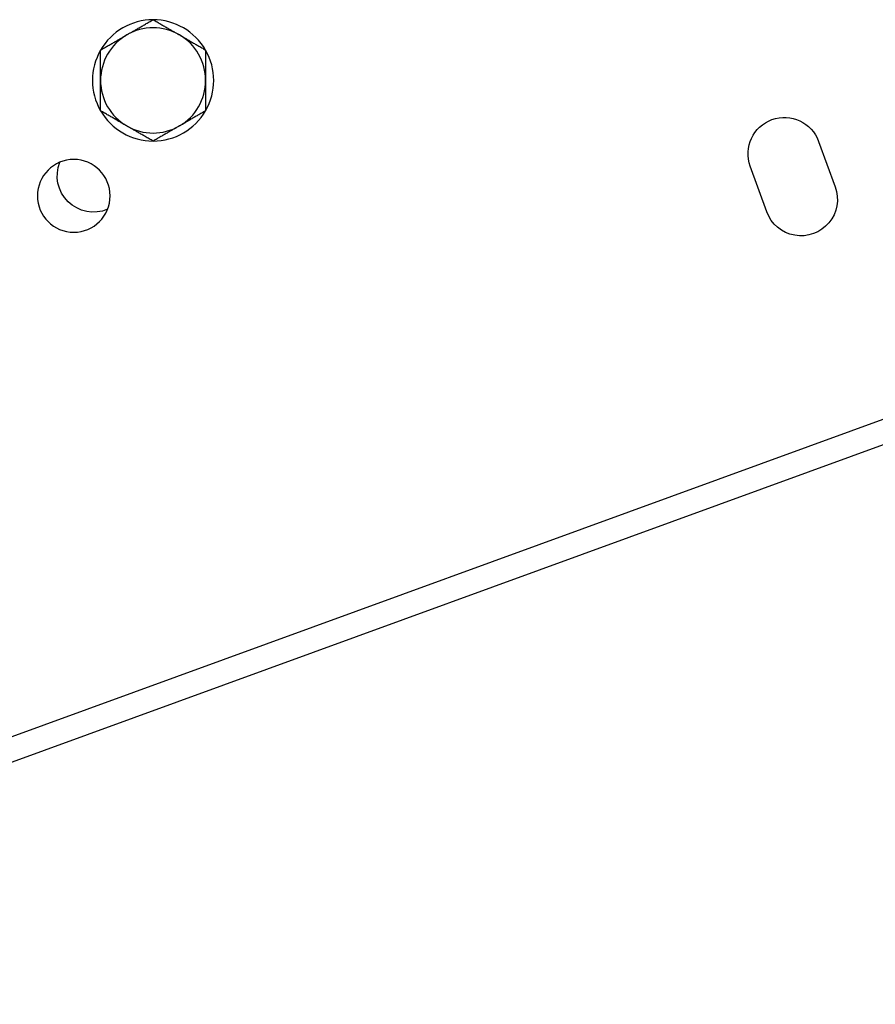
# Model space of a CAD drawing. Units: millimetres. Extents: x 27466 to 31666, y 3319 to 6289.
# Drawn here: x 29993 to 30099, y 4367 to 4488 of the extents above; entities that cross this region are included whole.
import ezdxf

# ---------------------------------------------------------------- set-up
doc = ezdxf.new("R2010")
doc.units = ezdxf.units.MM
doc.header["$LTSCALE"] = 0.75
doc.layers.add('Visible', color=7, linetype='Continuous', lineweight=50)
doc.styles.add('SPDS', font='CS_Gost2304.shx')
doc.dimstyles.new('1-20', dxfattribs={"dimscale": 100, "dimtxt": 2.5, "dimasz": 2.5, "dimexe": 1.25, "dimexo": 0.625, "dimtad": 1, "dimdec": 0, "dimlfac": 0.2, "dimrnd": 0.001, "dimdsep": 46, "dimtxsty": 'SPDS', "dimblk": 'OBLIQUE', "dimcen": 2.5, "dimdle": 2, "dimclrd": 256, "dimclre": 256, "dimadec": 0, "dimazin": 2, "dimtfac": 1, "dimtdec": 0, "dimtmove": 1, "dimatfit": 3, "dimldrblk": 'DOT', "dimfxl": 1.25, "dimtolj": 1, "dimtzin": 0, "dimlwd": -1, "dimlwe": -1, "dimarcsym": 0})

# ---------------------------------------------------------------- blocks, each defined once
blk = doc.blocks.new('_Oblique')
at = {"color": 0, "linetype": 'ByBlock', "lineweight": -2}
blk.add_line((-0.5, -0.5), (0.5, 0.5), dxfattribs=at)
blk = doc.blocks.new('*D24')
at = {"ltscale": 20, "transparency": 16777216}
for p, q in [((30204.22, 4467.04), (30254.93, 4327.72)), ((29840.95, 4190.34), (30269.45, 4346.31)), ((29813.31, 4324.76), (29864.02, 4185.44))]:
    blk.add_line(p, q, dxfattribs=at)
at = {"layer": 'Defpoints', "color": 0, "ltscale": 20, "transparency": 16777216}
for p in [(30202.08, 4472.92), (30250.66, 4339.47), (29811.17, 4330.64)]:
    blk.add_point(p, dxfattribs=at)
at = {"ltscale": 20, "transparency": 16777216, "xscale": 25, "yscale": 25, "zscale": 25}
for p, rotation in [((30250.66, 4339.47), 19.99997832007081), ((29859.74, 4197.19), 199.9999783200708)]:
    blk.add_blockref('_Oblique', p, dxfattribs=dict(at, rotation=rotation))
at = {"color": 0, "lineweight": 15, "ltscale": 20, "transparency": 16777216, "insert": (30048.54, 4286.62), "char_height": 25, "attachment_point": 5, "rotation": 20, "style": 'SPDS'}
blk.add_mtext('\\A1;416', dxfattribs=at)
blk = doc.blocks.new('_Dot')
at = {"color": 0, "linetype": 'ByBlock', "lineweight": -2}
blk.add_line((-0.5, 0), (-1, 0), dxfattribs=at)
at = {"color": 0, "linetype": 'ByBlock', "const_width": 0.5}
blk.add_lwpolyline([(-0.25, 0, 1), (0.25, 0, 1)], format="xyb", close=True, dxfattribs=at)
blk = doc.blocks.new('*D23')
at = {"ltscale": 13.333333, "transparency": 16777216}
for p, q in [((30183.09, 4418.35), (30201.04, 4369.04)), ((29852.25, 4255.39), (30215.56, 4387.62)), ((29857.37, 4299.8), (29875.32, 4250.48))]:
    blk.add_line(p, q, dxfattribs=at)
at = {"layer": 'Defpoints', "color": 0, "ltscale": 13.333333, "transparency": 16777216}
for p in [(30180.96, 4424.22), (30196.77, 4380.78), (29855.23, 4305.67)]:
    blk.add_point(p, dxfattribs=at)
at = {"ltscale": 13.333333, "transparency": 16777216, "xscale": 25, "yscale": 25, "zscale": 25}
for p, rotation in [((30196.77, 4380.78), 20.00007250795423), ((29871.04, 4262.23), 200.0000725079543)]:
    blk.add_blockref('_Oblique', p, dxfattribs=dict(at, rotation=rotation))
at = {"color": 0, "lineweight": 15, "ltscale": 13.333333, "transparency": 16777216, "insert": (30026.98, 4340.52), "char_height": 25, "attachment_point": 5, "rotation": 20.0001, "style": 'SPDS'}
blk.add_mtext('\\A1;352', dxfattribs=at)

msp = doc.modelspace()

# ---------------------------------------------------------------- linework, layer by layer
at = {"layer": 'Visible', "color": 159, "lineweight": 25, "true_color": 0x22346e}
for p, q in [((29810.14, 4333.46), (30201.06, 4475.74)), ((30202.08, 4472.92), (29811.17, 4330.64)), ((30091.83, 4473.23), (30093.88, 4467.59)), ((30085.42, 4464.51), (30083.37, 4470.15))]:
    msp.add_line(p, q, dxfattribs=at)
at = {"layer": 'Visible', "color": 159, "lineweight": 25, "true_color": 0x22346e, "extrusion": (0, 0, -1)}
msp.add_circle((-29999.7, 4466.49), 4.5, dxfattribs=at)
at = {"layer": 'Visible', "color": 159, "lineweight": 25, "true_color": 0x22346e}
for radius, start, end in [(7.5, 90.0736, 149.9264), (7.5, 30.0736, 89.9264), (6.5, 60, 120), (6.5, 120, 180), (6.5, 0, 60), (7.5, 150.0736, 209.9264), (7.5, 330.0736, 29.9264), (6.5, 180, 240), (6.5, 300, 0), (7.5, 210.0736, 269.9264), (7.5, 270.0736, 329.9264), (6.5, 240, 300)]:
    msp.add_arc((30009.51, 4480.76), radius, start, end, dxfattribs=at)
at = {"layer": 'Visible', "color": 159, "lineweight": 25, "true_color": 0x22346e, "extrusion": (0, 0, -1)}
for centre, start, end in [((-30087.6, 4471.69), 340, 160), ((-30002.15, 4468.98), 247.3132, 21.6868), ((-30089.65, 4466.05), 160, 340)]:
    msp.add_arc(centre, 4.5, start, end, dxfattribs=at)
at = {"layer": 'Visible', "color": 159, "lineweight": 25, "true_color": 0x22346e}
for points, weights in [([(30006.26, 4486.39), (30007.77, 4487.26), (30009.51, 4488.27)], [1.83937846828, 1.83937846828, 1.70731703596]), ([(30009.51, 4488.27), (30011.25, 4487.26), (30012.76, 4486.39)], [1.70731703596, 1.83937846828, 1.83937846828]), ([(30003.01, 4484.52), (30004.75, 4485.52), (30006.26, 4486.39)], [1.70731703596, 1.83937846828, 1.83937846828]), ([(30012.76, 4486.39), (30014.27, 4485.52), (30016.01, 4484.52)], [1.83937846828, 1.83937846828, 1.70731703596]), ([(30003.01, 4480.76), (30003.01, 4482.5), (30003.01, 4484.52)], [1.83937846828, 1.83937846828, 1.70731703596]), ([(30016.01, 4484.52), (30016.01, 4482.5), (30016.01, 4480.76)], [1.70731703596, 1.83937846828, 1.83937846828]), ([(30003.01, 4477.01), (30003.01, 4479.02), (30003.01, 4480.76)], [1.70731703596, 1.83937846828, 1.83937846828]), ([(30016.01, 4480.76), (30016.01, 4479.02), (30016.01, 4477.01)], [1.83937846828, 1.83937846828, 1.70731703596]), ([(30006.26, 4475.13), (30004.75, 4476), (30003.01, 4477.01)], [1.83937846828, 1.83937846828, 1.70731703596]), ([(30016.01, 4477.01), (30014.27, 4476), (30012.76, 4475.13)], [1.70731703596, 1.83937846828, 1.83937846828]), ([(30009.51, 4473.26), (30007.77, 4474.26), (30006.26, 4475.13)], [1.70731703596, 1.83937846828, 1.83937846828]), ([(30012.76, 4475.13), (30011.25, 4474.26), (30009.51, 4473.26)], [1.83937846828, 1.83937846828, 1.70731703596])]:
    msp.add_rational_spline(points, weights, degree=2, dxfattribs=at)

# ---------------------------------------------------------------- dimensions: what is measured, and where the dimension line sits
at = {"lineweight": 15, "ltscale": 20}
dim = msp.add_aligned_dim(p1=(29811.17, 4330.64), p2=(30202.08, 4472.92), distance=-142.02, dimstyle='1-20', override={"dimscale": 10, "dimlfac": 1, "dimarcsym": 1}, dxfattribs=at)
dim.commit()
dim.dimension.update_dxf_attribs({"geometry": '*D24', "text_midpoint": (30048.54, 4286.62)})
at = {"lineweight": 15, "ltscale": 13.333333}
dim = msp.add_aligned_dim(p1=(29855.23, 4305.67, 512.88), p2=(30180.96, 4424.22, 512.88), distance=-46.23, text='352', dimstyle='1-20', override={"dimscale": 10, "dimlfac": 1, "dimarcsym": 1}, dxfattribs=at)
dim.commit()
dim.dimension.update_dxf_attribs({"geometry": '*D23', "text_midpoint": (30026.98, 4340.52, 512.88)})

doc.saveas('drawing.dxf')
